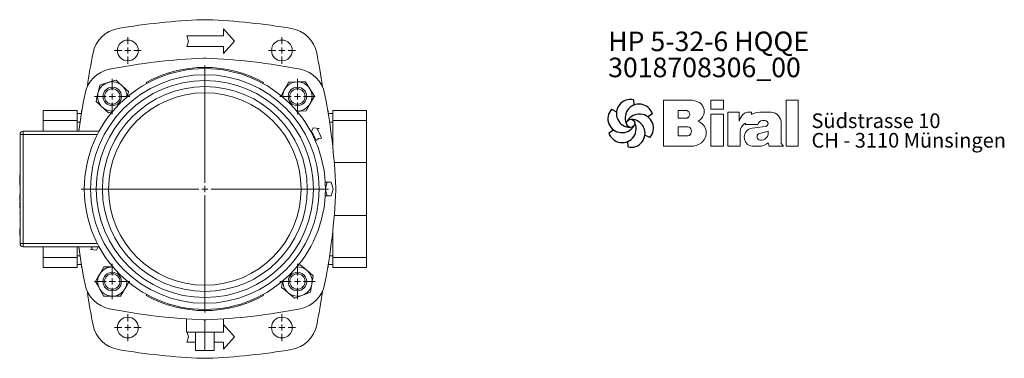
# Model space of a CAD drawing. Extents: x 60 to 700, y 60 to 1013.
# Drawn here: x 60 to 700, y 60 to 280 of the extents above; entities that cross this region are included whole.
import ezdxf

# ---------------------------------------------------------------- set-up
doc = ezdxf.new("R2010")
doc.units = 0
doc.linetypes.add('AUSGEZOGEN', pattern=[0])
doc.linetypes.add('SLD-Durchgehend', pattern=[0])
doc.layers.get('0').update_dxf_attribs({"linetype": 'CONTINUOUS'})
for name, color, linetype, lineweight in [('V__025', 2, 'AUSGEZOGEN', 25), ('V__050', 4, 'AUSGEZOGEN', 50), ('V__070', 7, 'AUSGEZOGEN', 70)]:
    doc.layers.add(name, color=color, linetype=linetype, lineweight=lineweight)
doc.styles.add('SLDTEXTSTYLE0', font='TXT', dxfattribs={"width": 0.605})
doc.styles.add('SLDTEXTSTYLE1', font='TXT', dxfattribs={"width": 0.551618})
doc.styles.add('SLDTEXTSTYLE2', font='TXT', dxfattribs={"width": 0.554583})

# ---------------------------------------------------------------- blocks, each defined once
blk = doc.blocks.new('SW_CENTERMARKSYMBOL_5')
at = {"color": 7, "linetype": 'SLD-Durchgehend', "lineweight": 0}
for p, q in [((0, 4), (0, 8.75)), ((-4, 0), (-8.75, 0)), ((0, 0), (-2, 0)), ((0, 0), (0, 2)), ((0, 0), (0, -2)), ((0, 0), (2, 0)), ((4, 0), (8.75, 0)), ((0, -4), (0, -8.75))]:
    blk.add_line(p, q, dxfattribs=at)
blk = doc.blocks.new('SW_CENTERMARKSYMBOL_6')
at = {"color": 7, "linetype": 'SLD-Durchgehend', "lineweight": 0}
for p, q in [((0, 4), (0, 8.75)), ((-4, 0), (-8.75, 0)), ((0, 0), (-2, 0)), ((0, 0), (0, 2)), ((0, 0), (0, -2)), ((0, 0), (2, 0)), ((4, 0), (8.75, 0)), ((0, -4), (0, -8.75))]:
    blk.add_line(p, q, dxfattribs=at)
blk = doc.blocks.new('SW_CENTERMARKSYMBOL_7')
at = {"color": 7, "linetype": 'SLD-Durchgehend', "lineweight": 0}
for p, q in [((0, 4), (0, 80.25)), ((-4, 0), (-80.25, 0)), ((0, 0), (-2, 0)), ((0, 0), (0, 2)), ((0, 0), (0, -2)), ((0, 0), (2, 0)), ((4, 0), (80.25, 0)), ((0, -4), (0, -80.25))]:
    blk.add_line(p, q, dxfattribs=at)
blk = doc.blocks.new('SW_CENTERMARKSYMBOL_8')
at = {"color": 7, "linetype": 'SLD-Durchgehend', "lineweight": 0}
for p, q in [((0, 4), (0, 8.75)), ((-4, 0), (-8.75, 0)), ((0, 0), (-2, 0)), ((0, 0), (0, 2)), ((0, 0), (0, -2)), ((0, 0), (2, 0)), ((4, 0), (8.75, 0)), ((0, -4), (0, -8.75))]:
    blk.add_line(p, q, dxfattribs=at)
blk = doc.blocks.new('SW_CENTERMARKSYMBOL_9')
at = {"color": 7, "linetype": 'SLD-Durchgehend', "lineweight": 0}
for p, q in [((0, 4), (0, 8.75)), ((-4, 0), (-8.75, 0)), ((0, 0), (-2, 0)), ((0, 0), (0, 2)), ((0, 0), (0, -2)), ((0, 0), (2, 0)), ((4, 0), (8.75, 0)), ((0, -4), (0, -8.75))]:
    blk.add_line(p, q, dxfattribs=at)
blk = doc.blocks.new('SW_CENTERMARKSYMBOL_10')
at = {"color": 7, "linetype": 'SLD-Durchgehend', "lineweight": 0}
for p, q in [((0, 4), (0, 11.5)), ((-4, 0), (-11.5, 0)), ((0, 0), (-2, 0)), ((0, 0), (0, 2)), ((0, 0), (0, -2)), ((0, 0), (2, 0)), ((4, 0), (11.5, 0)), ((0, -4), (0, -11.5))]:
    blk.add_line(p, q, dxfattribs=at)
blk = doc.blocks.new('SW_CENTERMARKSYMBOL_11')
at = {"color": 7, "linetype": 'SLD-Durchgehend', "lineweight": 0}
for p, q in [((0, 4), (0, 11.5)), ((-4, 0), (-11.5, 0)), ((0, 0), (-2, 0)), ((0, 0), (0, 2)), ((0, 0), (0, -2)), ((0, 0), (2, 0)), ((4, 0), (11.5, 0)), ((0, -4), (0, -11.5))]:
    blk.add_line(p, q, dxfattribs=at)
blk = doc.blocks.new('SW_CENTERMARKSYMBOL_12')
at = {"color": 7, "linetype": 'SLD-Durchgehend', "lineweight": 0}
for p, q in [((0, 4), (0, 11.5)), ((-4, 0), (-11.5, 0)), ((0, 0), (-2, 0)), ((0, 0), (0, 2)), ((0, 0), (0, -2)), ((0, 0), (2, 0)), ((4, 0), (11.5, 0)), ((0, -4), (0, -11.5))]:
    blk.add_line(p, q, dxfattribs=at)
blk = doc.blocks.new('SW_CENTERMARKSYMBOL_13')
at = {"color": 7, "linetype": 'SLD-Durchgehend', "lineweight": 0}
for p, q in [((0, 4), (0, 11.5)), ((-4, 0), (-11.5, 0)), ((0, 0), (-2, 0)), ((0, 0), (0, 2)), ((0, 0), (0, -2)), ((0, 0), (2, 0)), ((4, 0), (11.5, 0)), ((0, -4), (0, -11.5))]:
    blk.add_line(p, q, dxfattribs=at)
blk = doc.blocks.new('SW_NOTE_1')
at = {"color": 7, "linetype": 'Continuous', "lineweight": 0, "char_height": 12.7, "attachment_point": 1}
for s, insert, style in [('HP 5-32-6 HQQE', (0, 16.37), 'SLDTEXTSTYLE2'), ('3018708306_00', (0, -0.56), 'SLDTEXTSTYLE0')]:
    blk.add_mtext(s, dxfattribs=dict(at, insert=insert, style=style))
blk = doc.blocks.new('SW_NOTE_0')
at = {"layer": 'V__025', "char_height": 9.525, "attachment_point": 1}
for s, insert, style in [('Südstrasse 10', (0, 12.28), 'SLDTEXTSTYLE0'), ('CH - 3110 Münsingen', (0, -0.42), 'SLDTEXTSTYLE1')]:
    blk.add_mtext(s, dxfattribs=dict(at, insert=insert, style=style))
blk = doc.blocks.new('Biral Logo und Adresse')
at = {"layer": 'V__025', "lineweight": 15}
for p, q in [((-151.42, 326.62), (-168.69, 326.62)), ((-168.69, 326.62), (-168.69, 296.62)), ((-168.69, 326.62), (-168.69, 296.62)), ((-129.82, 326.62), (-138, 326.62)), ((-138, 320.81), (-138, 326.62)), ((-129.82, 320.81), (-129.82, 326.62)), ((-89.19, 296.62), (-89.18, 326.62)), ((-81.35, 326.62), (-89.18, 326.62)), ((-81.35, 296.62), (-81.35, 326.62)), ((-159.21, 314.89), (-159.21, 319.88)), ((-153.76, 319.88), (-159.21, 319.88)), ((-129.82, 320.81), (-138, 320.81)), ((-153.76, 314.89), (-159.21, 314.89)), ((-138, 296.62), (-138, 317.5)), ((-129.82, 317.5), (-138, 317.5)), ((-129.82, 296.62), (-129.82, 317.5)), ((-127.1, 296.62), (-127.1, 318.74)), ((-119.61, 318.74), (-127.1, 318.74)), ((-119.61, 313.03), (-119.61, 318.74)), ((-111.57, 318.74), (-114.17, 318.74)), ((-111.57, 317.37), (-111.57, 318.74)), ((-106.2, 318.74), (-101.19, 318.74)), ((-104.57, 313.3), (-102.75, 313.3)), ((-101.19, 318.74), (-98.99, 318.74)), ((-159.21, 303.38), (-159.21, 309.35)), ((-153.76, 309.35), (-159.21, 309.35)), ((-159.21, 303.72), (-159.21, 309.01)), ((-115.52, 311.58), (-115.52, 310.73)), ((-115.52, 310.73), (-107.49, 310.73)), ((-102.71, 309.55), (-111.29, 308.44)), ((-92.3, 298.36), (-92.3, 311.54)), ((-92.3, 298.36), (-92.3, 311.54)), ((-153.76, 303.38), (-159.21, 303.38)), ((-118.99, 296.62), (-118.99, 306.09)), ((-106.39, 305.02), (-100.85, 306.56)), ((-100.85, 305.6), (-100.85, 306.56)), ((-168.69, 296.62), (-151.17, 296.62)), ((-153.76, 296.62), (-151.17, 296.62)), ((-138, 296.62), (-129.82, 296.62)), ((-127.1, 296.62), (-118.99, 296.62)), ((-111.27, 296.62), (-107.01, 296.62)), ((-100.8, 298.96), (-100.26, 296.62)), ((-100.26, 296.62), (-90.9, 296.62)), ((-90.9, 296.62), (-92.3, 298.36)), ((-89.19, 296.62), (-81.35, 296.62))]:
    blk.add_line(p, q, dxfattribs=at)
for centre, radius, start, end in [((-153.54, 302.4), 24.32, 75.68329, 85.00747), ((-154.26, 317.39), 2.55, 283.06443, 76.93135), ((-149.24, 319.25), 6.92, 1.12158, 75.68329), ((-149.2, 319.25), 6.88, 293.29049, 1.12158), ((-107.81, 309.2), 12.41, 138.45983, 162.00835), ((-114.17, 314.83), 3.91, 90, 138.45983), ((-106.2, 307.56), 11.18, 90, 118.66299), ((-104.7, 310.5), 2.8, 87.06163, 175.32361), ((-102.75, 311.42), 1.88, 270, 90), ((-99.14, 312.12), 6.62, 41.64571, 88.62509), ((-99.8, 311.54), 7.5, 360, 41.64571), ((-153.6, 306.36), 2.99, 266.66499, 93.33079), ((-149.06, 305.32), 8.03, 305.36041, 71.2325), ((-112.92, 306.09), 6.08, 115.39632, 180), ((-110.36, 302.53), 5.99, 98.98374, 261.23555), ((-105.79, 302.86), 2.24, 105.59043, 246.51532), ((-105.16, 304.31), 3.81, 246.51532, 304.39975), ((-105.82, 305.28), 4.99, 304.39975, 3.72705), ((-151.17, 308.29), 11.68, 270, 305.3603), ((-107.01, 306.01), 9.39, 270, 311.40026)]:
    blk.add_arc(centre, radius, start, end, dxfattribs=at)
at = {"layer": 'V__050', "lineweight": 15}
for p, q in [((-151.42, 326.62), (-168.69, 326.62)), ((-168.69, 326.62), (-168.69, 296.62)), ((-129.82, 326.62), (-138, 326.62)), ((-138, 326.62), (-138, 320.81)), ((-129.82, 320.81), (-129.82, 326.62)), ((-89.18, 326.62), (-89.19, 296.62)), ((-81.35, 326.62), (-89.18, 326.62)), ((-81.35, 296.62), (-81.35, 326.62)), ((-159.21, 314.89), (-159.21, 319.88)), ((-159.21, 319.88), (-153.72, 319.88)), ((-138, 320.81), (-129.82, 320.81)), ((-153.72, 314.89), (-159.21, 314.89)), ((-129.82, 317.5), (-138, 317.5)), ((-138, 317.5), (-138, 296.62)), ((-129.82, 296.62), (-129.82, 317.5)), ((-119.61, 318.74), (-127.1, 318.74)), ((-127.1, 318.74), (-127.1, 296.62)), ((-119.61, 313.03), (-119.61, 318.74)), ((-111.57, 318.74), (-114.17, 318.74)), ((-111.57, 317.37), (-111.57, 318.74)), ((-101.19, 318.74), (-106.2, 318.74)), ((-104.57, 313.3), (-102.75, 313.3)), ((-98.99, 318.74), (-101.19, 318.74)), ((-159.21, 303.38), (-159.21, 309.35)), ((-159.21, 309.35), (-153.77, 309.35)), ((-115.52, 311.58), (-115.52, 310.73)), ((-115.52, 310.73), (-107.49, 310.73)), ((-102.73, 309.55), (-111.29, 308.44)), ((-92.3, 298.36), (-92.3, 311.54)), ((-153.77, 303.38), (-159.21, 303.38)), ((-118.99, 296.62), (-118.99, 306.09)), ((-106.39, 305.02), (-100.85, 306.56)), ((-100.85, 306.56), (-100.85, 305.6)), ((-168.69, 296.62), (-151.17, 296.62)), ((-138, 296.62), (-129.82, 296.62)), ((-127.1, 296.62), (-118.99, 296.62)), ((-111.27, 296.62), (-107.01, 296.62)), ((-100.8, 298.96), (-100.26, 296.62)), ((-100.26, 296.62), (-90.9, 296.62)), ((-90.9, 296.62), (-92.3, 298.36)), ((-89.19, 296.62), (-81.35, 296.62))]:
    blk.add_line(p, q, dxfattribs=at)
for centre, radius, start, end in [((-153.54, 302.4), 24.32, 75.68329, 85.00747), ((-154.26, 317.39), 2.55, 282.1601, 77.83568), ((-149.24, 319.25), 6.92, 1.12158, 75.68329), ((-149.2, 319.25), 6.88, 293.29049, 1.12158), ((-107.81, 309.2), 12.41, 138.45983, 162.00835), ((-114.17, 314.83), 3.91, 90, 138.45983), ((-106.2, 307.56), 11.18, 90, 118.66299), ((-104.7, 310.5), 2.8, 87.24563, 175.32361), ((-102.75, 311.42), 1.88, 270.69845, 90), ((-99.14, 312.12), 6.62, 41.64571, 88.62509), ((-99.8, 311.54), 7.5, 360, 41.64571), ((-153.6, 306.36), 2.99, 266.86023, 93.13556), ((-149.06, 305.32), 8.03, 305.36041, 71.2325), ((-112.92, 306.09), 6.08, 115.39632, 180), ((-110.36, 302.53), 5.99, 98.98374, 261.23555), ((-105.79, 302.86), 2.24, 105.59043, 246.51532), ((-105.16, 304.31), 3.81, 246.51532, 304.39975), ((-105.82, 305.28), 4.99, 304.39975, 3.72705), ((-151.17, 308.29), 11.68, 270, 305.3603), ((-107.01, 306.01), 9.39, 270, 311.40026)]:
    blk.add_arc(centre, radius, start, end, dxfattribs=at)
at = {"layer": 'V__070', "linetype": 'SLD-Durchgehend', "lineweight": 30}
for p, q in [((-188.33, 326.85), (-188.13, 323.31)), ((-202.48, 320.69), (-199.31, 319.1)), ((-175.93, 317.68), (-178.89, 315.72)), ((-204.22, 305.36), (-201.26, 307.31)), ((-177.67, 302.35), (-180.84, 303.94)), ((-191.81, 296.19), (-192.02, 299.73))]:
    blk.add_line(p, q, dxfattribs=at)
blk.add_circle((-190.07, 311.52), 2.64, dxfattribs=at)
for centre, start, end in [((-190.29, 317.98), 77.54297, 269.50728), ((-195.78, 314.56), 137.54297, 329.50728), ((-184.59, 314.94), 17.54297, 209.50728), ((-184.37, 308.48), 317.54297, 149.50728), ((-189.85, 305.06), 257.54297, 89.50728), ((-195.56, 308.1), 197.54297, 29.50728)]:
    blk.add_arc(centre, 9.08, start, end, dxfattribs=at)
at = {"layer": 'V__025', "color": 2}
blk.add_blockref('SW_NOTE_0', (-72.68, 305.72), dxfattribs=at)

msp = doc.modelspace()

# ---------------------------------------------------------------- linework, layer by layer
at = {"color": 7, "linetype": 'SLD-Durchgehend', "lineweight": 15}
for p, q in [((170.04, 265.82), (169.04, 269.32)), ((169.04, 269.32), (192.64, 269.32)), ((192.64, 273.82), (199.97, 265.82)), ((192.64, 269.32), (192.64, 273.82)), ((169.04, 262.32), (170.04, 265.82)), ((192.64, 262.32), (169.04, 262.32)), ((199.97, 265.82), (192.64, 257.82)), ((192.64, 257.82), (192.64, 262.32)), ((142.64, 239.07), (142.99, 238.42)), ((218.28, 238.42), (218.64, 239.07)), ((130.16, 229.43), (131.01, 233.18)), ((97.64, 220.82), (75.64, 220.82)), ((75.64, 214.34), (75.64, 220.82)), ((97.64, 214.34), (97.64, 220.82)), ((100.53, 218.82), (97.64, 218.82)), ((100.86, 220.82), (100.64, 220.82)), ((100.64, 219.51), (100.64, 220.82)), ((240.11, 220.41), (240.96, 220.43)), ((260.64, 220.82), (260.42, 220.82)), ((260.64, 219.51), (260.64, 220.82)), ((263.64, 218.82), (260.75, 218.82)), ((285.64, 220.82), (263.64, 220.82)), ((263.64, 214.34), (263.64, 220.82)), ((285.64, 214.34), (285.64, 220.82)), ((97.64, 214.34), (75.64, 214.34)), ((75.64, 207.32), (75.64, 214.34)), ((97.64, 207.32), (97.64, 214.34)), ((99.67, 213.3), (97.64, 213.3)), ((261.61, 213.3), (263.64, 213.3)), ((263.64, 214.34), (285.64, 214.34)), ((263.64, 197.4), (263.64, 214.34)), ((285.64, 186.98), (285.64, 214.34)), ((62.64, 205.32), (60.64, 205.32)), ((60.64, 134.32), (60.64, 205.32)), ((62.64, 205.32), (62.64, 207.32)), ((62.64, 207.32), (111.96, 207.32)), ((62.64, 205.32), (62.64, 134.32)), ((110.9, 205.32), (62.64, 205.32)), ((250.96, 209.46), (249.58, 206.84)), ((249.75, 206.52), (250.17, 206.74)), ((254.86, 209.23), (250.96, 209.46)), ((253.7, 208.62), (254.86, 209.23)), ((252.79, 201.3), (254.4, 202.63)), ((254.4, 202.63), (256.46, 202.9)), ((60.44, 196.26), (60.64, 196.26)), ((60.44, 194.88), (60.64, 194.88)), ((60.44, 193.51), (60.64, 193.51)), ((60.44, 190.83), (60.64, 190.83)), ((60.44, 188.92), (60.64, 188.92)), ((60.44, 187.73), (60.64, 187.73)), ((60.44, 187.52), (60.64, 187.52)), ((60.44, 186.47), (60.64, 186.47)), ((264.62, 186.98), (285.64, 186.98)), ((285.64, 152.66), (285.64, 186.98)), ((60.44, 183.83), (60.64, 183.83)), ((60.44, 181.82), (60.64, 181.82)), ((60.44, 181.56), (60.64, 181.56)), ((60.44, 179.08), (60.44, 172.34)), ((60.44, 179.08), (60.64, 179.08)), ((260.03, 174.32), (258.76, 174.32)), ((260.03, 174.32), (258.89, 170.37)), ((262.63, 174.32), (260.03, 174.32)), ((263.93, 169.82), (262.63, 174.32)), ((60.44, 172.34), (60.64, 172.34)), ((60.44, 166.86), (60.64, 166.86)), ((60.44, 166.51), (60.64, 166.51)), ((258.89, 169.28), (260.03, 165.32)), ((262.63, 165.32), (263.93, 169.82)), ((60.44, 166.15), (60.44, 162.08)), ((60.44, 166.15), (60.64, 166.15)), ((60.44, 162.08), (60.64, 162.08)), ((60.44, 161.19), (60.64, 161.19)), ((60.44, 161.19), (60.44, 157.65)), ((260.03, 165.32), (258.76, 165.32)), ((260.03, 165.32), (262.63, 165.32)), ((60.44, 157.65), (60.64, 157.65)), ((60.44, 154.61), (60.64, 154.61)), ((60.44, 154.61), (60.44, 154.16)), ((60.44, 154.16), (60.64, 154.16)), ((60.44, 153.94), (60.64, 153.94)), ((60.44, 149.82), (60.64, 149.82)), ((60.44, 149.82), (60.44, 149.51)), ((60.44, 149.51), (60.64, 149.51)), ((264.62, 152.66), (285.64, 152.66)), ((285.64, 125.3), (285.64, 152.66)), ((60.44, 146.02), (60.64, 146.02)), ((60.44, 144.72), (60.64, 144.72)), ((60.44, 144.66), (60.64, 144.66)), ((60.44, 144.21), (60.64, 144.21)), ((60.44, 144.01), (60.44, 139.94)), ((60.44, 144.01), (60.64, 144.01)), ((263.64, 125.3), (263.64, 142.25)), ((60.44, 139.94), (60.64, 139.94)), ((62.64, 134.32), (60.64, 134.32)), ((62.64, 132.32), (62.64, 134.32)), ((62.64, 134.32), (110.9, 134.32)), ((111.96, 132.32), (62.64, 132.32)), ((75.64, 125.3), (75.64, 132.32)), ((97.64, 125.3), (97.64, 132.32)), ((107.57, 131.03), (106.41, 130.42)), ((106.41, 130.42), (110.31, 130.19)), ((110.31, 130.19), (111.44, 132.32)), ((97.64, 125.3), (75.64, 125.3)), ((75.64, 118.82), (75.64, 125.3)), ((99.67, 126.34), (97.64, 126.34)), ((97.64, 118.82), (97.64, 125.3)), ((261.61, 126.34), (263.64, 126.34)), ((263.64, 125.3), (285.64, 125.3)), ((263.64, 118.82), (263.64, 125.3)), ((285.64, 118.82), (285.64, 125.3)), ((75.64, 118.82), (97.64, 118.82)), ((97.64, 120.82), (100.53, 120.82)), ((100.64, 118.82), (100.64, 120.14)), ((100.64, 118.82), (100.86, 118.82)), ((240.79, 119.86), (242.61, 120.53)), ((260.42, 118.82), (260.64, 118.82)), ((260.64, 118.82), (260.64, 120.14)), ((260.75, 120.82), (263.64, 120.82)), ((263.64, 118.82), (285.64, 118.82)), ((142.64, 100.58), (143.05, 101.34)), ((218.22, 101.35), (218.64, 100.58)), ((168.64, 76.84), (168.64, 85.46)), ((180.64, 76.84), (180.64, 84.84)), ((192.64, 76.84), (192.64, 85.46)), ((168.64, 76.84), (180.64, 76.84)), ((169.18, 76.84), (170.04, 73.82)), ((174.64, 64.84), (174.64, 76.84)), ((180.64, 76.84), (192.64, 76.84)), ((180.64, 64.84), (180.64, 76.84)), ((186.64, 64.84), (186.64, 76.84)), ((199.97, 73.82), (192.64, 81.82)), ((170.04, 73.82), (169.04, 70.32)), ((169.04, 70.32), (174.64, 70.32)), ((186.64, 70.32), (192.64, 70.32)), ((192.64, 65.82), (199.97, 73.82)), ((192.64, 70.32), (192.64, 65.82)), ((180.64, 64.84), (174.64, 64.84)), ((186.64, 64.84), (180.64, 64.84))]:
    msp.add_line(p, q, dxfattribs=at)
at = {"color": 7, "linetype": 'SLD-Durchgehend', "lineweight": 15, "flags": 128}
for points in [[(111.27, 232.03), (111.6, 233.48), (112.48, 237.38)], [(117.72, 239), (117.35, 238.89), (114.91, 238.13), (112.48, 237.38)], [(122.96, 240.63), (120.39, 239.83), (117.72, 239)], [(126.98, 236.9), (126.7, 237.17), (124.82, 238.9), (122.96, 240.63)], [(131.01, 233.18), (129.04, 235), (126.98, 236.9)], [(235.04, 239.3), (233.75, 236.95), (232.41, 234.49)], [(235.04, 239.3), (236.43, 239.33), (240.53, 239.43)], [(240.53, 239.43), (242.02, 239.46), (246.01, 239.55)], [(248.86, 234.86), (248.66, 235.2), (247.33, 237.38), (246.01, 239.55)], [(110.06, 226.68), (110.36, 228.03), (111.27, 232.03)], [(232.41, 234.49), (232.22, 234.15), (231, 231.91), (230.13, 230.33)], [(251.71, 230.18), (250.31, 232.47), (248.86, 234.86)], [(249.07, 225.37), (249.26, 225.71), (250.49, 227.95), (251.71, 230.18)], [(110.06, 226.68), (112.03, 224.85), (114.08, 222.95)], [(246.44, 220.56), (247.73, 222.91), (249.07, 225.37)], [(114.08, 222.95), (114.37, 222.69), (116.24, 220.96), (118.11, 219.23)], [(118.11, 219.23), (120.68, 220.03), (120.9, 220.09)], [(240.96, 220.43), (242.45, 220.47), (246.44, 220.56)], [(115.16, 119.28), (113.79, 116.97), (112.36, 114.56)], [(115.16, 119.28), (116.54, 119.27), (120.64, 119.22)], [(246.83, 117.02), (246.53, 117.27), (244.57, 118.9), (242.61, 120.53)], [(251.04, 113.5), (248.97, 115.23), (246.83, 117.02)], [(112.36, 114.56), (112.16, 114.23), (110.86, 112.03), (109.56, 109.84)], [(109.56, 109.84), (110.88, 107.5), (112.25, 105.06)], [(128.71, 104.88), (128.91, 105.21), (130.21, 107.41), (131.32, 109.29)], [(231.19, 110.26), (230.88, 108.44), (230.45, 105.94)], [(250.1, 108.1), (250.17, 108.48), (250.6, 111), (251.04, 113.5)], [(112.25, 105.06), (112.44, 104.72), (113.7, 102.5), (114.94, 100.28)], [(125.91, 100.16), (127.28, 102.47), (128.71, 104.88)], [(230.45, 105.94), (232.51, 104.22), (234.66, 102.42)], [(234.66, 102.42), (234.96, 102.17), (236.92, 100.54), (238.87, 98.91)], [(244.02, 100.8), (245.42, 101.32), (249.17, 102.7)], [(249.17, 102.7), (249.63, 105.34), (250.1, 108.1)], [(114.94, 100.28), (116.33, 100.27), (120.43, 100.22)], [(120.43, 100.22), (121.92, 100.2), (125.91, 100.16)], [(238.87, 98.91), (240.17, 99.39), (244.02, 100.8)]]:
    msp.add_lwpolyline(points, dxfattribs=at)
at = {"color": 7, "linetype": 'SLD-Durchgehend', "lineweight": 15}
for centre, radius in [((130.64, 259.82), 6.75), ((230.64, 259.82), 6.75), ((180.64, 169.82), 78.25), ((180.64, 169.82), 74.25), ((180.64, 169.82), 70.51), ((180.64, 169.82), 66.51), ((120.53, 229.93), 6), ((120.53, 229.93), 5), ((180.64, 169.82), 62.51), ((240.74, 229.93), 6), ((240.74, 229.93), 5), ((120.53, 109.72), 6), ((240.74, 109.72), 6), ((120.53, 109.72), 5), ((240.74, 109.72), 5), ((130.64, 79.82), 6.75), ((230.64, 79.82), 6.75)]:
    msp.add_circle(centre, radius, dxfattribs=at)
for centre, radius, start, end in [((195.77, -144.89), 425.02, 92.28165, 99.67968), ((180.64, 234.81), 45.02, 87.71835, 92.28165), ((165.51, -144.89), 425.02, 80.32032, 87.71835), ((127.67, 254.36), 20, 99.67968, 168.84365), ((233.61, 254.36), 20, 11.15635, 80.32032), ((500.49, 180.84), 400, 168.84365, 172.00617), ((-139.21, 180.84), 400, 7.99383, 11.15635), ((195.77, -144.89), 400, 92.28165, 101.11895), ((180.64, 234.81), 20, 87.71835, 92.28165), ((165.51, -144.89), 400, 78.88105, 87.71835), ((122.48, 227.98), 20, 101.11895, 168.88105), ((180.64, 169.82), 78.99, 61.24334, 118.75666), ((238.79, 227.98), 20, 11.11895, 78.88105), ((120.53, 229.93), 9.5, 107.24253, 167.24253), ((120.53, 229.93), 9.5, 47.24253, 107.24253), ((120.53, 229.93), 9.5, 357.42198, 47.24253), ((240.74, 229.93), 9.5, 91.30036, 151.30036), ((240.74, 229.93), 9.5, 31.30036, 91.30036), ((495.35, 154.7), 400, 168.88105, 172.4396), ((120.53, 229.93), 9.5, 167.24253, 227.24253), ((240.74, 229.93), 9.5, 151.30036, 182.57802), ((240.74, 229.93), 9.5, 331.30036, 31.30036), ((-134.08, 154.7), 400, 2.28165, 11.11895), ((240.74, 229.93), 9.5, 271.30036, 331.30036), ((120.53, 229.93), 9.5, 227.24253, 272.57802), ((240.74, 229.93), 9.5, 267.42198, 271.30036), ((62.64, 205.32), 2, 90, 180), ((180.64, 169.82), 78.72, 23.56966, 27.96356), ((180.64, 169.82), 82.72, 23.56966, 27.96356), ((-134.08, 184.95), 400, 348.88105, 357.71835), ((245.62, 169.82), 20, 357.71835, 2.28165), ((62.64, 134.32), 2, 180, 270), ((495.35, 184.95), 400, 187.5604, 191.11895), ((180.64, 169.82), 82.72, 206.95641, 207.96356), ((120.53, 109.72), 9.5, 89.35278, 149.35278), ((120.53, 109.72), 9.5, 87.42198, 89.35278), ((240.74, 109.72), 9.5, 50.17549, 92.57802), ((240.74, 109.72), 9.5, 350.17549, 50.17549), ((120.53, 109.72), 9.5, 149.35278, 209.35278), ((120.53, 109.72), 9.5, 329.35278, 2.57802), ((240.74, 109.72), 9.5, 177.42198, 230.17549), ((122.48, 111.67), 20, 191.11895, 258.88105), ((500.49, 158.81), 400, 187.99383, 191.15635), ((120.53, 109.72), 9.5, 209.35278, 269.35278), ((120.53, 109.72), 9.5, 269.35278, 329.35278), ((240.74, 109.72), 9.5, 230.17549, 290.17549), ((238.79, 111.67), 20, 281.11895, 348.88105), ((240.74, 109.72), 9.5, 290.17549, 350.17549), ((-139.21, 158.81), 400, 348.84365, 352.00617), ((180.64, 169.82), 78.98, 241.24216, 298.75784), ((195.77, 484.54), 400, 258.88105, 267.71835), ((165.51, 484.54), 400, 272.28165, 281.11895), ((180.64, 104.84), 20, 267.71835, 272.28165), ((127.67, 85.29), 20, 191.15635, 260.32032), ((233.61, 85.29), 20, 279.67968, 348.84365), ((195.77, 484.54), 425.02, 260.32032, 267.71835), ((165.51, 484.54), 425.02, 272.28165, 279.67968), ((180.64, 104.84), 45.02, 267.71835, 272.28165)]:
    msp.add_arc(centre, radius, start, end, dxfattribs=at)
for points, knots in [([(173.04, 169.82), (173.04, 169.82), (173.04, 169.82), (173.04, 169.82), (173.04, 169.82)], [0, 0, 0, 0, 0.559829, 1, 1, 1, 1]), ([(173.04, 169.82), (173.04, 169.82), (173.04, 169.82), (173.04, 169.82), (173.04, 169.82)], [0, 0, 0, 0, 0.559961, 1, 1, 1, 1]), ([(173.04, 169.82), (173.04, 169.82), (173.04, 169.82), (173.04, 169.82), (173.04, 169.82)], [0, 0, 0, 0, 0.5598269, 1, 1, 1, 1]), ([(173.04, 169.82), (173.04, 169.82), (173.04, 169.82), (173.04, 169.82), (173.04, 169.82)], [0, 0, 0, 0, 0.559975, 1, 1, 1, 1]), ([(173.04, 169.82), (173.04, 169.82), (173.04, 169.82), (173.04, 169.82), (173.04, 169.82), (173.04, 169.82), (173.04, 169.82), (173.04, 169.82), (173.04, 169.82)], [0, 0, 0, 0, 0.2504132, 0.5002314, 0.6252736, 0.7501331, 0.874963, 1, 1, 1, 1]), ([(173.04, 169.82), (173.04, 169.82), (173.04, 169.82), (173.04, 169.82), (173.04, 169.82)], [0, 0, 0, 0, 0.560099, 1, 1, 1, 1]), ([(173.04, 169.82), (173.04, 169.82), (173.04, 169.82), (173.04, 169.82), (173.04, 169.82)], [0, 0, 0, 0, 0.560469, 1, 1, 1, 1]), ([(173.04, 169.82), (173.04, 169.82), (173.04, 169.82), (173.04, 169.82), (173.04, 169.82)], [0, 0, 0, 0, 0.560245, 1, 1, 1, 1]), ([(173.04, 169.82), (173.04, 169.82), (173.04, 169.82), (173.04, 169.82), (173.04, 169.82)], [0, 0, 0, 0, 0.561034, 1, 1, 1, 1]), ([(173.04, 169.82), (173.04, 169.82), (173.04, 169.82), (173.04, 169.82), (173.04, 169.82)], [0, 0, 0, 0, 0.5593892, 1, 1, 1, 1]), ([(173.04, 169.82), (173.04, 169.82), (173.04, 169.82), (173.04, 169.82), (173.04, 169.82), (173.04, 169.82), (173.04, 169.82)], [0, 0, 0, 0, 0.280361, 0.559693, 0.77963, 1, 1, 1, 1]), ([(173.04, 169.82), (173.04, 169.82), (173.04, 169.82), (173.04, 169.82), (173.04, 169.82)], [0, 0, 0, 0, 0.561069, 1, 1, 1, 1]), ([(173.04, 169.82), (173.04, 169.82), (173.04, 169.82), (173.04, 169.82), (173.04, 169.82)], [0, 0, 0, 0, 0.560009, 1, 1, 1, 1]), ([(173.04, 169.82), (173.04, 169.82), (173.04, 169.82), (173.04, 169.82), (173.04, 169.82), (173.04, 169.82)], [0, 0, 0, 0, 0.164801, 0.582056, 1, 1, 1, 1]), ([(173.04, 169.82), (173.04, 169.82), (173.04, 169.82), (173.04, 169.82), (173.04, 169.82), (173.04, 169.82)], [0, 0, 0, 0, 0.27949, 0.559653, 1, 1, 1, 1]), ([(173.04, 169.82), (173.04, 169.82), (173.04, 169.82), (173.04, 169.82), (173.04, 169.82)], [0, 0, 0, 0, 0.560355, 1, 1, 1, 1]), ([(173.04, 169.82), (173.04, 169.82), (173.04, 169.82), (173.04, 169.82), (173.04, 169.82)], [0, 0, 0, 0, 0.559093, 1, 1, 1, 1])]:
    msp.add_open_spline(points, degree=3, knots=knots, dxfattribs=at)
msp.add_open_spline([(173.04, 169.82), (173.04, 169.82)], degree=1, dxfattribs=at)
msp.add_open_spline([(173.04, 169.82), (173.04, 169.82)], degree=1, dxfattribs=at)
msp.add_open_spline([(173.04, 169.82), (173.04, 169.82)], degree=1, dxfattribs=at)
msp.add_open_spline([(173.04, 169.82), (173.04, 169.82)], degree=1, dxfattribs=at)
msp.add_open_spline([(173.04, 169.82), (173.04, 169.82)], degree=1, dxfattribs=at)
msp.add_open_spline([(173.04, 169.82), (173.04, 169.82)], degree=1, dxfattribs=at)

# ---------------------------------------------------------------- block references
at = {"color": 7, "linetype": 'Continuous', "lineweight": 0}
for name, p in [('SW_CENTERMARKSYMBOL_5', (130.64, 259.82)), ('SW_CENTERMARKSYMBOL_6', (230.64, 259.82)), ('SW_NOTE_1', (442.45, 255.71)), ('SW_CENTERMARKSYMBOL_7', (180.64, 169.82)), ('SW_CENTERMARKSYMBOL_12', (120.53, 229.93)), ('SW_CENTERMARKSYMBOL_11', (240.74, 229.93)), ('Biral Logo und Adresse', (647.14, -99.06)), ('SW_CENTERMARKSYMBOL_13', (120.53, 109.72)), ('SW_CENTERMARKSYMBOL_10', (240.74, 109.72)), ('SW_CENTERMARKSYMBOL_8', (130.64, 79.82)), ('SW_CENTERMARKSYMBOL_9', (230.64, 79.82))]:
    msp.add_blockref(name, p, dxfattribs=at)

doc.saveas('drawing.dxf')
